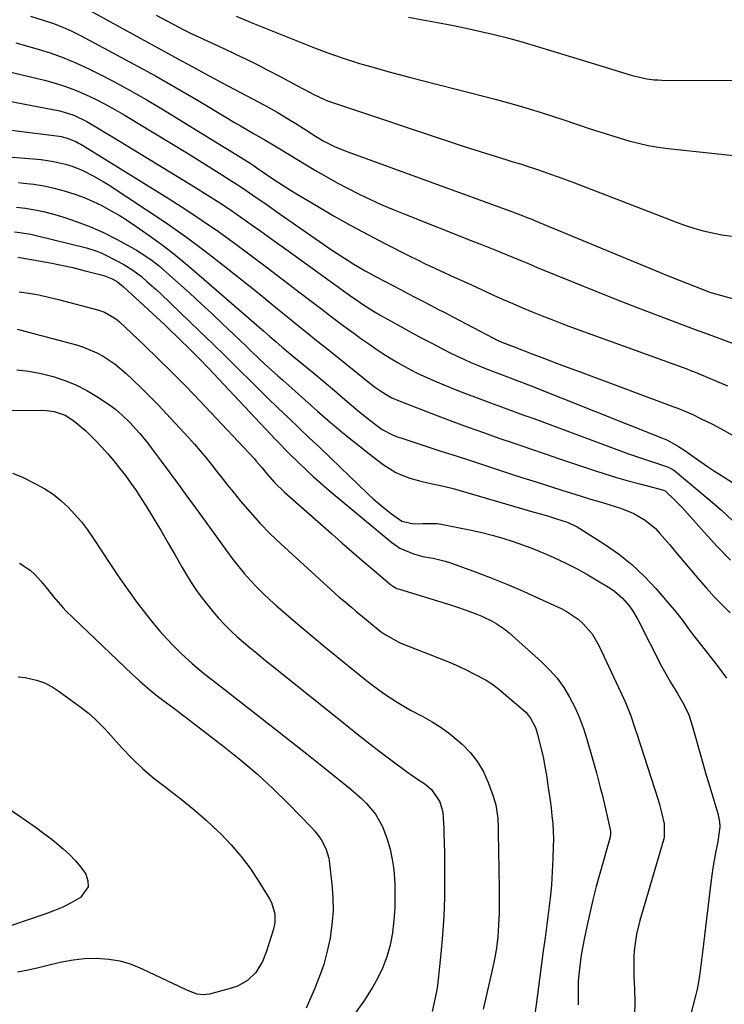
# Model space of a CAD drawing. Units: inches. Extents: x 1870010 to 1875378, y 469795 to 475176.
# Drawn here: x 1871541 to 1871777, y 471403 to 471733 of the extents above; entities that cross this region are included whole.
import ezdxf

# ---------------------------------------------------------------- set-up
doc = ezdxf.new("R2010")
doc.units = ezdxf.units.IN
doc.header["$MEASUREMENT"] = 0
doc.layers.add('7', color=7, linetype='Continuous')
doc.layers.add('8', color=7, linetype='Continuous')

msp = doc.modelspace()

# ---------------------------------------------------------------- linework, layer by layer
at = {"layer": '7', "color": 18}
for points in [[(1871544.81, 471733.73, 1792), (1871549.41, 471732.28, 1792), (1871552.53, 471731.21, 1792), (1871555.6, 471730.02, 1792), (1871558.6, 471728.67, 1792), (1871561.55, 471727.21, 1792), (1871572.15, 471721.6, 1792), (1871579.4, 471717.69, 1792), (1871586.61, 471713.71, 1792), (1871593.76, 471709.61, 1792), (1871600.87, 471705.44, 1792), (1871610.7, 471699.57, 1792), (1871612.86, 471698.29, 1792), (1871615.03, 471697.01, 1792), (1871617.2, 471695.75, 1792), (1871619.38, 471694.5, 1792), (1871622.99, 471692.44, 1792), (1871626, 471690.67, 1792), (1871628.25, 471689.32, 1792), (1871640.13, 471682.14, 1792), (1871643.72, 471680.04, 1792), (1871647.35, 471678, 1792), (1871651.03, 471676.05, 1792), (1871654.75, 471674.17, 1792), (1871658.51, 471672.38, 1792), (1871662.3, 471670.66, 1792), (1871666.13, 471669.02, 1792), (1871669.98, 471667.45, 1792), (1871692.4, 471658.62, 1792), (1871695.15, 471657.53, 1792), (1871697.9, 471656.43, 1792), (1871700.64, 471655.32, 1792), (1871703.38, 471654.2, 1792), (1871706.12, 471653.07, 1792), (1871708.86, 471651.94, 1792), (1871711.59, 471650.82, 1792), (1871714.33, 471649.69, 1792), (1871726.96, 471644.5, 1792), (1871733.87, 471641.7, 1792), (1871740.8, 471638.95, 1792), (1871747.75, 471636.26, 1792), (1871754.72, 471633.61, 1792), (1871768.04, 471628.63, 1792), (1871768.36, 471628.51, 1792), (1871769.01, 471628.27, 1792), (1871769.98, 471627.92, 1792), (1871770.63, 471627.68, 1792), (1871801.27, 471616.3, 1792)], [(1871586.87, 471734.04, 1788), (1871594.38, 471730, 1788), (1871596.06, 471729.12, 1788), (1871598.61, 471727.88, 1788), (1871601.18, 471726.68, 1788), (1871609.49, 471722.84, 1788), (1871613.14, 471721.13, 1788), (1871616.78, 471719.38, 1788), (1871620.4, 471717.59, 1788), (1871624, 471715.76, 1788), (1871628.36, 471713.52, 1788), (1871629.77, 471712.79, 1788), (1871633.94, 471710.49, 1788), (1871638.13, 471708.24, 1788), (1871639.56, 471707.54, 1788), (1871642.88, 471705.93, 1788), (1871643.2, 471705.79, 1788), (1871644.21, 471705.42, 1788), (1871689.89, 471690.14, 1788), (1871693.43, 471688.97, 1788), (1871696.98, 471687.83, 1788), (1871700.54, 471686.72, 1788), (1871704.11, 471685.64, 1788), (1871706.16, 471685.03, 1788), (1871708.7, 471684.26, 1788), (1871711.23, 471683.46, 1788), (1871713.76, 471682.64, 1788), (1871716.28, 471681.79, 1788), (1871718.79, 471680.91, 1788), (1871721.29, 471680.01, 1788), (1871723.78, 471679.09, 1788), (1871726.26, 471678.14, 1788), (1871760.55, 471664.88, 1788), (1871763.59, 471663.79, 1788), (1871766.66, 471662.8, 1788), (1871769.77, 471661.96, 1788), (1871772.91, 471661.21, 1788), (1871776.08, 471660.61, 1788), (1871779.27, 471660.1, 1788)], [(1871613.6, 471733.69, 1786), (1871618.6, 471731.6, 1786), (1871623.62, 471729.54, 1786), (1871628.65, 471727.51, 1786), (1871633.69, 471725.51, 1786), (1871640.41, 471722.87, 1786), (1871642.1, 471722.22, 1786), (1871645.5, 471720.97, 1786), (1871650.05, 471719.39, 1786), (1871653.53, 471718.26, 1786), (1871654.11, 471718.09, 1786), (1871660.54, 471716.26, 1786), (1871664.34, 471715.2, 1786), (1871668.15, 471714.16, 1786), (1871671.97, 471713.15, 1786), (1871675.8, 471712.17, 1786), (1871692.44, 471707.99, 1786), (1871700.19, 471705.95, 1786), (1871707.91, 471703.79, 1786), (1871715.58, 471701.46, 1786), (1871723.21, 471699.01, 1786), (1871732.03, 471696.07, 1786), (1871735.23, 471695.02, 1786), (1871738.45, 471694, 1786), (1871741.67, 471693.02, 1786), (1871744.91, 471692.06, 1786), (1871748.16, 471691.22, 1786), (1871751.44, 471690.48, 1786), (1871754.76, 471689.92, 1786), (1871758.1, 471689.47, 1786), (1871783.03, 471686.8, 1786)], [(1871671.24, 471733.32, 1784), (1871676.08, 471732.49, 1784), (1871680.91, 471731.61, 1784), (1871685.72, 471730.65, 1784), (1871690.52, 471729.64, 1784), (1871695.43, 471728.55, 1784), (1871699.92, 471727.51, 1784), (1871704.39, 471726.4, 1784), (1871708.83, 471725.18, 1784), (1871713.26, 471723.89, 1784), (1871717.67, 471722.56, 1784), (1871722.08, 471721.21, 1784), (1871726.49, 471719.87, 1784), (1871730.9, 471718.53, 1784), (1871746.03, 471713.9, 1784), (1871748.47, 471713.25, 1784), (1871750.95, 471712.76, 1784), (1871753.45, 471712.45, 1784), (1871754.71, 471712.37, 1784), (1871755.98, 471712.33, 1784), (1871780.51, 471712.19, 1784)], [(1871539.9, 471724.75, 1794), (1871547.43, 471722.64, 1794), (1871551.76, 471721.29, 1794), (1871556.02, 471719.78, 1794), (1871560.2, 471718.02, 1794), (1871564.31, 471716.11, 1794), (1871567.22, 471714.65, 1794), (1871572.7, 471711.82, 1794), (1871578.14, 471708.89, 1794), (1871583.49, 471705.83, 1794), (1871588.79, 471702.68, 1794), (1871609.64, 471689.91, 1794), (1871611.26, 471688.91, 1794), (1871614.47, 471686.9, 1794), (1871617.91, 471684.71, 1794), (1871619.27, 471683.83, 1794), (1871621.26, 471682.47, 1794), (1871622.59, 471681.55, 1794), (1871625.83, 471679.34, 1794), (1871627.79, 471678.03, 1794), (1871631.77, 471675.49, 1794), (1871633.79, 471674.27, 1794), (1871640.8, 471670.11, 1794), (1871646.37, 471666.87, 1794), (1871651.98, 471663.72, 1794), (1871657.65, 471660.67, 1794), (1871663.36, 471657.69, 1794), (1871671.51, 471653.54, 1794), (1871674.27, 471652.16, 1794), (1871677.05, 471650.81, 1794), (1871679.84, 471649.49, 1794), (1871682.65, 471648.2, 1794), (1871682.72, 471648.16, 1794), (1871685.5, 471646.91, 1794), (1871688.27, 471645.65, 1794), (1871691.05, 471644.39, 1794), (1871693.82, 471643.13, 1794), (1871699.71, 471640.44, 1794), (1871702.93, 471639, 1794), (1871706.16, 471637.58, 1794), (1871709.4, 471636.2, 1794), (1871712.65, 471634.83, 1794), (1871715.92, 471633.51, 1794), (1871719.2, 471632.22, 1794), (1871722.49, 471630.96, 1794), (1871725.8, 471629.74, 1794), (1871764.31, 471615.73, 1794), (1871765.37, 471615.35, 1794), (1871767.47, 471614.55, 1794), (1871768, 471614.34, 1794), (1871768.51, 471614.13, 1794), (1871777.92, 471610.13, 1794)], [(1871534.98, 471715.74, 1796), (1871549.51, 471712.25, 1796), (1871553.03, 471711.29, 1796), (1871556.5, 471710.2, 1796), (1871559.91, 471708.9, 1796), (1871563.26, 471707.47, 1796), (1871566.55, 471705.89, 1796), (1871569.81, 471704.24, 1796), (1871573.01, 471702.48, 1796), (1871576.18, 471700.65, 1796), (1871580.68, 471697.96, 1796), (1871586.06, 471694.73, 1796), (1871591.42, 471691.47, 1796), (1871596.77, 471688.19, 1796), (1871602.11, 471684.88, 1796), (1871609, 471680.58, 1796), (1871611.29, 471679.13, 1796), (1871613.56, 471677.67, 1796), (1871615.81, 471676.16, 1796), (1871618.04, 471674.64, 1796), (1871620.26, 471673.1, 1796), (1871622.49, 471671.56, 1796), (1871624.71, 471670.02, 1796), (1871626.93, 471668.48, 1796), (1871645.51, 471655.59, 1796), (1871647.34, 471654.35, 1796), (1871651.05, 471651.96, 1796), (1871652.93, 471650.8, 1796), (1871656.75, 471648.58, 1796), (1871660.62, 471646.47, 1796), (1871666.06, 471643.61, 1796), (1871668.56, 471642.3, 1796), (1871671.07, 471640.98, 1796), (1871673.57, 471639.67, 1796), (1871676.08, 471638.37, 1796), (1871678.59, 471637.06, 1796), (1871681.09, 471635.75, 1796), (1871683.6, 471634.44, 1796), (1871686.1, 471633.12, 1796), (1871699.64, 471625.99, 1796), (1871700.73, 471625.44, 1796), (1871702.47, 471624.67, 1796), (1871705.99, 471623.32, 1796), (1871712.85, 471620.68, 1796), (1871716.79, 471619.18, 1796), (1871720.73, 471617.68, 1796), (1871724.67, 471616.2, 1796), (1871728.62, 471614.72, 1796), (1871760.58, 471602.86, 1796), (1871761.32, 471602.59, 1796), (1871763.51, 471601.73, 1796), (1871766.37, 471600.45, 1796), (1871768.96, 471599.2, 1796), (1871772.94, 471597.21, 1796), (1871776.84, 471595.09, 1796), (1871782.73, 471591.78, 1796)], [(1871530.04, 471706.68, 1798), (1871554.64, 471702, 1798), (1871559.29, 471700.62, 1798), (1871563.64, 471698.46, 1798), (1871567.2, 471696.37, 1798), (1871570.96, 471694.13, 1798), (1871572.83, 471692.99, 1798), (1871600.01, 471676.41, 1798), (1871603.94, 471673.96, 1798), (1871607.83, 471671.47, 1798), (1871611.67, 471668.9, 1798), (1871615.48, 471666.28, 1798), (1871619.26, 471663.61, 1798), (1871623.04, 471660.93, 1798), (1871626.8, 471658.24, 1798), (1871630.56, 471655.55, 1798), (1871652.3, 471639.87, 1798), (1871653.48, 471639.03, 1798), (1871655.87, 471637.4, 1798), (1871659.54, 471635.08, 1798), (1871662.04, 471633.62, 1798), (1871668.48, 471630, 1798), (1871671.98, 471628.06, 1798), (1871675.5, 471626.16, 1798), (1871679.03, 471624.3, 1798), (1871682.59, 471622.47, 1798), (1871685.23, 471621.13, 1798), (1871687.49, 471620.02, 1798), (1871689.77, 471618.95, 1798), (1871692.06, 471617.93, 1798), (1871694.38, 471616.95, 1798), (1871697.01, 471615.88, 1798), (1871701.1, 471614.29, 1798), (1871705.22, 471612.76, 1798), (1871707.27, 471611.98, 1798), (1871711.36, 471610.38, 1798), (1871756.26, 471592.53, 1798), (1871756.79, 471592.31, 1798), (1871757.85, 471591.87, 1798), (1871761.58, 471589.83, 1798), (1871763.68, 471588.41, 1798), (1871766.78, 471586.2, 1798), (1871769.03, 471584.63, 1798), (1871771.3, 471583.08, 1798), (1871773.59, 471581.57, 1798), (1871775.9, 471580.09, 1798), (1871780.81, 471577, 1798)], [(1871536.05, 471686.78, 1802), (1871541.56, 471686.36, 1802), (1871548.39, 471685.73, 1802), (1871550.46, 471685.48, 1802), (1871552.52, 471685.15, 1802), (1871556.57, 471684.16, 1802), (1871558.71, 471683.48, 1802), (1871562.3, 471682.06, 1802), (1871565.77, 471680.35, 1802), (1871569.12, 471678.42, 1802), (1871570.75, 471677.39, 1802), (1871583.26, 471669.2, 1802), (1871590.17, 471664.54, 1802), (1871596.99, 471659.75, 1802), (1871603.67, 471654.77, 1802), (1871610.26, 471649.67, 1802), (1871617.69, 471643.76, 1802), (1871620.97, 471641.14, 1802), (1871624.24, 471638.51, 1802)], [(1871540.85, 471678.03, 1804), (1871542.43, 471677.9, 1804), (1871545.9, 471677.5, 1804), (1871549.35, 471676.97, 1804), (1871552.75, 471676.23, 1804), (1871556.13, 471675.34, 1804), (1871559.64, 471674.21, 1804), (1871562.73, 471673.07, 1804), (1871565.75, 471671.76, 1804), (1871568.72, 471670.33, 1804), (1871571.62, 471668.75, 1804), (1871574.48, 471667.1, 1804), (1871577.26, 471665.34, 1804), (1871580, 471663.5, 1804), (1871584.55, 471660.31, 1804), (1871588.41, 471657.51, 1804), (1871592.21, 471654.63, 1804)], [(1871540.13, 471669.79, 1806), (1871543.18, 471669.44, 1806), (1871546.21, 471668.98, 1806), (1871549.2, 471668.33, 1806), (1871552.16, 471667.55, 1806), (1871555.91, 471666.45, 1806), (1871560.45, 471664.95, 1806), (1871564.92, 471663.27, 1806), (1871569.27, 471661.31, 1806), (1871573.54, 471659.16, 1806), (1871578.67, 471656.37, 1806), (1871580.29, 471655.44, 1806), (1871583.44, 471653.42, 1806), (1871585.49, 471651.95, 1806), (1871587.93, 471650.04, 1806)], [(1871539.41, 471661.55, 1808), (1871541.25, 471661.36, 1808), (1871544.91, 471660.76, 1808), (1871546.72, 471660.36, 1808), (1871563.6, 471656.21, 1808), (1871567.01, 471655.15, 1808)], [(1871567.01, 471655.15, 1808), (1871568.66, 471654.45, 1808), (1871570.27, 471653.68, 1808), (1871575.99, 471650.68, 1808), (1871579.08, 471648.8, 1808), (1871581.94, 471646.59, 1808), (1871583.78, 471645.02, 1808), (1871586.81, 471642.31, 1808), (1871588.4, 471640.85, 1808), (1871591.54, 471637.88, 1808), (1871601.38, 471628.35, 1808), (1871605.76, 471624.1, 1808), (1871610.14, 471619.84, 1808), (1871614.5, 471615.56, 1808), (1871618.85, 471611.28, 1808), (1871620.67, 471609.48, 1808), (1871624.12, 471606.1, 1808), (1871627.58, 471602.73, 1808), (1871631.06, 471599.39, 1808), (1871634.55, 471596.05, 1808), (1871638.05, 471592.73, 1808), (1871641.54, 471589.4, 1808), (1871645.03, 471586.06, 1808), (1871648.52, 471582.72, 1808), (1871657.49, 471574.12, 1808), (1871659.43, 471572.33, 1808), (1871661.42, 471570.58, 1808), (1871663.47, 471568.91, 1808), (1871665.56, 471567.28, 1808), (1871668.99, 471564.82, 1808), (1871672.95, 471563.88, 1808), (1871676.09, 471564.01, 1808), (1871680.8, 471564.07, 1808), (1871682.15, 471563.87, 1808), (1871692.17, 471561.84, 1808), (1871695.74, 471561.05, 1808), (1871699.27, 471560.17, 1808), (1871702.77, 471559.16, 1808), (1871706.25, 471558.05, 1808), (1871709.69, 471556.83, 1808), (1871713.1, 471555.54, 1808), (1871716.47, 471554.15, 1808), (1871719.82, 471552.69, 1808), (1871724.11, 471550.67, 1808), (1871727.68, 471548.86, 1808), (1871731.19, 471546.91, 1808), (1871734.64, 471544.88, 1808), (1871738.7, 471542.39, 1808), (1871740.16, 471541.39, 1808), (1871742.83, 471539.1, 1808), (1871745.13, 471536.4, 1808), (1871746.17, 471534.97, 1808), (1871747.96, 471531.91, 1808), (1871755.93, 471516.33, 1808), (1871756.89, 471514.52, 1808), (1871758.9, 471510.98, 1808), (1871761.21, 471507.21, 1808), (1871762.9, 471504.26, 1808), (1871764.45, 471501.23, 1808), (1871765.12, 471499.67, 1808), (1871766.19, 471496.45, 1808), (1871767.46, 471491.79, 1808), (1871768.56, 471487.82, 1808), (1871769.68, 471483.86, 1808), (1871770.83, 471479.91, 1808), (1871772, 471475.96, 1808), (1871774.71, 471467.01, 1808), (1871774.87, 471466.47, 1808), (1871775.33, 471464.27, 1808), (1871775.35, 471462.59, 1808), (1871774.75, 471457.73, 1808), (1871774.52, 471456.54, 1808), (1871773.98, 471453.92, 1808), (1871773.49, 471451.42, 1808), (1871773.06, 471448.91, 1808), (1871772.68, 471446.39, 1808), (1871772.35, 471443.87, 1808), (1871769.61, 471420.68, 1808), (1871769.4, 471418.9, 1808), (1871768.96, 471415.35, 1808), (1871768.74, 471413.57, 1808), (1871768.18, 471410.05, 1808), (1871767.81, 471408.3, 1808), (1871767.4, 471406.56, 1808), (1871761.73, 471384.48, 1808)], [(1871592.21, 471654.63, 1804), (1871595.92, 471651.64, 1804), (1871599.56, 471648.57, 1804), (1871622.83, 471628.38, 1804), (1871624.9, 471626.59, 1804), (1871626.96, 471624.8, 1804), (1871629.03, 471623.02, 1804), (1871631.13, 471621.27, 1804), (1871636.04, 471617.24, 1804), (1871639.54, 471614.34, 1804), (1871643.04, 471611.43, 1804), (1871646.51, 471608.5, 1804), (1871649.97, 471605.56, 1804), (1871654.42, 471601.75, 1804), (1871657.29, 471599.38, 1804), (1871660.22, 471597.11, 1804), (1871662.42, 471595.5, 1804), (1871665.92, 471593.68, 1804), (1871667.77, 471592.96, 1804), (1871668.71, 471592.64, 1804), (1871677.01, 471589.94, 1804), (1871682.1, 471588.28, 1804), (1871687.2, 471586.62, 1804), (1871692.29, 471584.96, 1804), (1871697.39, 471583.3, 1804), (1871705.05, 471580.8, 1804), (1871709.51, 471579.36, 1804), (1871713.96, 471577.93, 1804), (1871718.42, 471576.52, 1804), (1871722.89, 471575.11, 1804), (1871725.44, 471574.31, 1804), (1871728.63, 471573.32, 1804), (1871731.83, 471572.34, 1804), (1871735.03, 471571.38, 1804), (1871738.24, 471570.42, 1804), (1871742.48, 471569.1, 1804), (1871746.58, 471567.37, 1804), (1871750.44, 471565.16, 1804), (1871753.84, 471562.35, 1804), (1871755.36, 471560.74, 1804), (1871758.62, 471556.86, 1804), (1871761.08, 471553.95, 1804), (1871763.53, 471551.05, 1804), (1871765.99, 471548.14, 1804), (1871768.44, 471545.24, 1804), (1871770.94, 471542.37, 1804), (1871773.5, 471539.57, 1804), (1871776.15, 471536.84, 1804), (1871778.86, 471534.17, 1804)], [(1871587.93, 471650.04, 1806), (1871589.11, 471649.05, 1806), (1871590.28, 471648.03, 1806), (1871598.07, 471641.01, 1806), (1871601.77, 471637.64, 1806), (1871605.45, 471634.25, 1806), (1871609.09, 471630.83, 1806), (1871612.71, 471627.38, 1806), (1871616.94, 471623.31, 1806), (1871618.43, 471621.88, 1806), (1871621.44, 471619.03, 1806), (1871624.47, 471616.22, 1806), (1871627.53, 471613.44, 1806), (1871629.07, 471612.06, 1806), (1871640.85, 471601.6, 1806), (1871645.04, 471597.96, 1806), (1871649.29, 471594.38, 1806), (1871653.62, 471590.89, 1806), (1871658, 471587.47, 1806), (1871662.81, 471583.8, 1806), (1871664.88, 471582.39, 1806), (1871667.04, 471581.13, 1806), (1871669.31, 471580.11, 1806), (1871671.67, 471579.24, 1806), (1871674.94, 471578.27, 1806), (1871678.15, 471577.51, 1806), (1871683.01, 471576.54, 1806), (1871686.21, 471575.71, 1806), (1871712.84, 471567.98, 1806), (1871714.46, 471567.51, 1806), (1871717.7, 471566.56, 1806), (1871720.42, 471565.75, 1806), (1871724.63, 471564.37, 1806), (1871727.63, 471562.98, 1806), (1871728.58, 471562.42, 1806), (1871736.79, 471557.18, 1806), (1871741.48, 471553.89, 1806), (1871745.94, 471550.35, 1806), (1871750.08, 471546.44, 1806), (1871754.01, 471542.28, 1806), (1871758.71, 471536.82, 1806), (1871760.1, 471535.18, 1806), (1871762.76, 471531.81, 1806), (1871765.3, 471528.35, 1806), (1871766.58, 471526.63, 1806), (1871769.21, 471523.23, 1806), (1871774.49, 471516.53, 1806), (1871777.67, 471512.31, 1806)], [(1871540.99, 471641.5, 1812), (1871544.31, 471641.03, 1812), (1871547.62, 471640.47, 1812), (1871550.89, 471639.77, 1812), (1871554.15, 471638.97, 1812), (1871567.62, 471635.38, 1812), (1871569.53, 471634.73, 1812), (1871573.04, 471632.74, 1812)], [(1871624.24, 471638.51, 1802), (1871627.49, 471635.86, 1802), (1871630.74, 471633.2, 1802), (1871633.99, 471630.53, 1802), (1871637.24, 471627.88, 1802), (1871640.51, 471625.25, 1802), (1871643.79, 471622.63, 1802), (1871659.48, 471610.13, 1802), (1871660.24, 471609.54, 1802), (1871662.84, 471607.68, 1802), (1871665.67, 471606.08, 1802), (1871668.66, 471604.8, 1802), (1871681.02, 471600.09, 1802), (1871686.11, 471598.17, 1802), (1871691.22, 471596.28, 1802), (1871696.34, 471594.44, 1802), (1871701.48, 471592.63, 1802), (1871706.63, 471590.86, 1802), (1871711.78, 471589.09, 1802), (1871716.93, 471587.33, 1802), (1871722.09, 471585.59, 1802), (1871733.1, 471581.87, 1802), (1871736.96, 471580.62, 1802), (1871740.83, 471579.42, 1802), (1871744.74, 471578.31, 1802), (1871748.65, 471577.26, 1802), (1871756.22, 471575.32, 1802), (1871756.51, 471575.23, 1802), (1871757.06, 471574.96, 1802), (1871760.47, 471571.77, 1802), (1871762.64, 471569.54, 1802), (1871763.69, 471568.39, 1802), (1871770.16, 471561.1, 1802), (1871774.5, 471556.37, 1802), (1871778.93, 471551.73, 1802)], [(1871573.04, 471632.74, 1812), (1871573.83, 471632.11, 1812), (1871574.59, 471631.45, 1812), (1871582.73, 471623.75, 1812), (1871587.5, 471619.16, 1812), (1871592.21, 471614.52, 1812), (1871596.84, 471609.8, 1812), (1871601.42, 471605.02, 1812), (1871619.7, 471585.62, 1812), (1871620.34, 471584.92, 1812), (1871622.19, 471582.74, 1812), (1871623.99, 471580.53, 1812), (1871626.44, 471577.73, 1812), (1871629.77, 471574.47, 1812), (1871645.56, 471560.56, 1812), (1871648.91, 471557.62, 1812), (1871652.28, 471554.7, 1812), (1871655.67, 471551.79, 1812), (1871659.07, 471548.9, 1812), (1871665.23, 471543.69, 1812), (1871666.26, 471542.94, 1812), (1871667.39, 471542.33, 1812), (1871667.78, 471542.17, 1812), (1871668.19, 471542.03, 1812), (1871685.25, 471536.83, 1812), (1871687.03, 471536.27, 1812), (1871690.57, 471535.08, 1812), (1871694.13, 471533.77, 1812), (1871695.79, 471533.08, 1812), (1871699.04, 471531.52, 1812), (1871700.6, 471530.63, 1812), (1871703.55, 471528.6, 1812), (1871704.94, 471527.45, 1812), (1871715.76, 471517.83, 1812), (1871718.47, 471515.15, 1812), (1871720.97, 471512.32, 1812), (1871723.16, 471509.24, 1812), (1871725.15, 471505.99, 1812), (1871726.86, 471502.57, 1812), (1871728.42, 471499.09, 1812), (1871729.74, 471495.52, 1812), (1871730.92, 471491.88, 1812), (1871732.79, 471485.38, 1812), (1871733.46, 471483, 1812), (1871734.13, 471480.61, 1812), (1871735.42, 471475.81, 1812), (1871736.03, 471473.41, 1812), (1871737.18, 471468.58, 1812), (1871737.72, 471466.16, 1812), (1871738.8, 471461.1, 1812), (1871738.84, 471460.85, 1812), (1871738.87, 471460.1, 1812), (1871738.75, 471459.34, 1812), (1871738.69, 471459.1, 1812), (1871735.25, 471446.99, 1812), (1871734.06, 471442.6, 1812), (1871732.92, 471438.19, 1812), (1871731.88, 471433.76, 1812), (1871730.9, 471429.31, 1812), (1871730.01, 471425.09, 1812), (1871729.13, 471420.38, 1812), (1871728.77, 471418.01, 1812), (1871728.23, 471413.25, 1812), (1871728.06, 471410.87, 1812), (1871727.97, 471406.08, 1812), (1871727.98, 471405.6, 1812), (1871728.04, 471403.05, 1812)], [(1871540.37, 471629.06, 1814), (1871560.19, 471623.75, 1814), (1871562.5, 471623.03, 1814), (1871566.96, 471621.15, 1814), (1871569.09, 471620, 1814), (1871573.12, 471617.29, 1814)], [(1871573.12, 471617.29, 1814), (1871576.84, 471614.16, 1814), (1871579.05, 471612.07, 1814), (1871581.91, 471609.33, 1814), (1871584.73, 471606.55, 1814), (1871587.48, 471603.71, 1814), (1871590.2, 471600.83, 1814), (1871597.66, 471592.78, 1814), (1871599.63, 471590.6, 1814), (1871601.55, 471588.39, 1814), (1871603.42, 471586.12, 1814), (1871605.25, 471583.83, 1814), (1871607.06, 471581.51, 1814), (1871608.88, 471579.2, 1814), (1871610.72, 471576.91, 1814), (1871612.56, 471574.63, 1814), (1871615.08, 471571.53, 1814), (1871618.28, 471567.78, 1814), (1871621.58, 471564.13, 1814), (1871625.03, 471560.62, 1814), (1871628.59, 471557.22, 1814), (1871645.36, 471541.86, 1814), (1871648.08, 471539.43, 1814), (1871649.47, 471538.24, 1814), (1871652.28, 471535.9, 1814), (1871653.68, 471534.74, 1814), (1871656.51, 471532.42, 1814), (1871661.83, 471528.08, 1814), (1871663.42, 471526.88, 1814), (1871667.75, 471524.45, 1814), (1871668.66, 471524.06, 1814), (1871683.52, 471518.21, 1814), (1871685.97, 471517.2, 1814), (1871688.4, 471516.13, 1814), (1871690.79, 471514.99, 1814), (1871693.16, 471513.79, 1814), (1871697.18, 471511.65, 1814), (1871699.11, 471510.45, 1814), (1871700.92, 471509.09, 1814), (1871701.5, 471508.61, 1814), (1871709.74, 471501.6, 1814), (1871710.59, 471500.79, 1814), (1871712.08, 471498.99, 1814), (1871713.72, 471495.87, 1814), (1871714.1, 471494.76, 1814), (1871714.42, 471493.63, 1814), (1871716.36, 471485.46, 1814), (1871716.8, 471483.38, 1814), (1871717.36, 471479.9, 1814), (1871717.9, 471476.38, 1814), (1871718.61, 471471.46, 1814), (1871718.92, 471469, 1814), (1871719.25, 471466.3, 1814), (1871719.49, 471463.71, 1814), (1871719.66, 471461.11, 1814), (1871719.71, 471458.52, 1814), (1871719.69, 471455.92, 1814), (1871719.56, 471451.96, 1814), (1871719.35, 471447.54, 1814), (1871719.06, 471443.12, 1814), (1871718.62, 471438.72, 1814), (1871718.1, 471434.32, 1814), (1871717.5, 471429.93, 1814), (1871716.92, 471425.53, 1814), (1871716.34, 471421.14, 1814), (1871715.76, 471416.74, 1814), (1871714.1, 471403.95, 1814), (1871713.52, 471399.94, 1814)], [(1871540.19, 471615.42, 1816), (1871544.31, 471614.95, 1816), (1871548.39, 471614.16, 1816), (1871552.43, 471613.15, 1816), (1871556.66, 471611.74, 1816), (1871560.23, 471610.28, 1816), (1871563.64, 471608.5, 1816), (1871566.96, 471606.52, 1816), (1871571.26, 471603.68, 1816), (1871573.39, 471602.14, 1816)], [(1871524.54, 471601.73, 1818), (1871548.82, 471601.92, 1818), (1871550.14, 471601.87, 1818), (1871552.73, 471601.5, 1818), (1871556.43, 471600.22, 1818), (1871558.65, 471598.83, 1818), (1871560, 471597.81, 1818), (1871563.32, 471595.05, 1818)], [(1871573.39, 471602.14, 1816), (1871575.38, 471600.43, 1816), (1871578.17, 471597.65, 1816), (1871580.01, 471595.63, 1816), (1871581.34, 471594.11, 1816), (1871583.91, 471590.98, 1816), (1871585.15, 471589.38, 1816), (1871588.53, 471584.87, 1816), (1871591.42, 471580.98, 1816), (1871594.3, 471577.09, 1816), (1871597.16, 471573.18, 1816), (1871600, 471569.26, 1816), (1871610.77, 471554.32, 1816), (1871612.58, 471551.9, 1816), (1871614.45, 471549.52, 1816), (1871616.39, 471547.21, 1816), (1871618.4, 471544.94, 1816), (1871620.48, 471542.74, 1816), (1871622.61, 471540.6, 1816), (1871624.82, 471538.53, 1816), (1871627.08, 471536.51, 1816), (1871629.34, 471534.56, 1816), (1871632.77, 471531.63, 1816), (1871636.23, 471528.71, 1816), (1871639.7, 471525.82, 1816), (1871643.2, 471522.95, 1816), (1871656.72, 471511.91, 1816), (1871658.79, 471510.28, 1816), (1871660.88, 471508.7, 1816), (1871663.02, 471507.17, 1816), (1871665.2, 471505.7, 1816), (1871667.42, 471504.29, 1816), (1871669.66, 471502.93, 1816), (1871671.96, 471501.65, 1816), (1871676.04, 471499.52, 1816), (1871679.18, 471497.75, 1816), (1871682.22, 471495.84, 1816), (1871685.11, 471493.69, 1816), (1871687.88, 471491.4, 1816), (1871689.27, 471490.16, 1816), (1871691.97, 471487.35, 1816), (1871694.37, 471484.32, 1816), (1871696.3, 471480.98, 1816), (1871697.92, 471477.43, 1816), (1871699.6, 471472.9, 1816), (1871700.48, 471469.95, 1816), (1871701.09, 471465.38, 1816), (1871701.26, 471462.29, 1816), (1871701.3, 471460.74, 1816), (1871701.58, 471441.94, 1816), (1871701.6, 471439.9, 1816), (1871701.59, 471435.83, 1816), (1871701.56, 471433.79, 1816), (1871701.41, 471429.72, 1816), (1871701.09, 471425.66, 1816), (1871700.54, 471421.4, 1816), (1871699.76, 471417.28, 1816), (1871697.36, 471406.37, 1816), (1871696.18, 471401.64, 1816)], [(1871563.32, 471595.05, 1818), (1871566.38, 471592, 1818), (1871568.56, 471589.63, 1818), (1871570.64, 471587.31, 1818), (1871572.67, 471584.95, 1818), (1871574.63, 471582.54, 1818), (1871576.54, 471580.08, 1818), (1871578.38, 471577.57, 1818), (1871580.17, 471575.03, 1818), (1871581.88, 471572.43, 1818), (1871583.53, 471569.79, 1818), (1871586.07, 471565.6, 1818), (1871588.49, 471561.56, 1818), (1871590.89, 471557.51, 1818), (1871593.26, 471553.44, 1818), (1871595.6, 471549.36, 1818), (1871596.7, 471547.44, 1818), (1871598.56, 471544.36, 1818), (1871600.52, 471541.35, 1818), (1871602.65, 471538.46, 1818), (1871605.79, 471534.57, 1818), (1871607.7, 471532.39, 1818), (1871609.68, 471530.27, 1818), (1871611.75, 471528.24, 1818), (1871613.88, 471526.28, 1818), (1871616.07, 471524.37, 1818), (1871618.28, 471522.48, 1818), (1871620.51, 471520.63, 1818), (1871622.76, 471518.8, 1818), (1871651.25, 471495.94, 1818), (1871654.75, 471493.16, 1818), (1871658.27, 471490.41, 1818), (1871661.81, 471487.68, 1818), (1871665.38, 471484.98, 1818), (1871670.54, 471481.11, 1818), (1871674.65, 471478.32, 1818), (1871676.7, 471476.94, 1818), (1871678.97, 471475.06, 1818), (1871681.77, 471470.93, 1818), (1871682.76, 471467.52, 1818), (1871682.9, 471465.52, 1818), (1871683.03, 471462.18, 1818), (1871683.11, 471460.01, 1818), (1871683.18, 471457.84, 1818), (1871683.25, 471453.5, 1818), (1871683.32, 471445.26, 1818), (1871683.26, 471438.97, 1818), (1871683.06, 471432.69, 1818), (1871682.64, 471426.42, 1818), (1871682.07, 471420.16, 1818), (1871681.16, 471411.66, 1818), (1871680.9, 471409.58, 1818), (1871680.59, 471407.51, 1818), (1871679.78, 471403.39, 1818), (1871679.16, 471400.88, 1818)], [(1871541.17, 471550.78, 1822), (1871544.75, 471548.45, 1822), (1871546.32, 471547.02, 1822), (1871548.49, 471544.58, 1822), (1871550.51, 471542.08, 1822), (1871552.48, 471539.54, 1822), (1871555.62, 471535.9, 1822), (1871556.75, 471534.76, 1822), (1871578.8, 471513.69, 1822), (1871581.38, 471511.32, 1822), (1871584.01, 471509.01, 1822)], [(1871540.68, 471512.71, 1824), (1871543.07, 471512.5, 1824), (1871546.77, 471511.65, 1824), (1871549.47, 471510.72, 1824), (1871552.01, 471509.43, 1824), (1871554.44, 471507.9, 1824), (1871561.8, 471502.54, 1824), (1871564.22, 471500.65, 1824)], [(1871584.01, 471509.01, 1822), (1871586.74, 471506.8, 1822), (1871590.36, 471504.03, 1822), (1871592.76, 471502.25, 1822), (1871595.14, 471500.46, 1822), (1871597.52, 471498.66, 1822), (1871599.89, 471496.85, 1822), (1871609.6, 471489.37, 1822), (1871615.22, 471484.85, 1822), (1871620.7, 471480.18, 1822), (1871625.98, 471475.29, 1822), (1871631.13, 471470.25, 1822), (1871638.81, 471462.41, 1822), (1871639.96, 471461.13, 1822), (1871641.99, 471458.37, 1822), (1871643.59, 471455.33, 1822), (1871644.59, 471452.08, 1822), (1871644.88, 471450.39, 1822), (1871645.65, 471443.45, 1822), (1871645.96, 471438.93, 1822), (1871646, 471434.41, 1822), (1871645.65, 471429.91, 1822), (1871645.04, 471425.41, 1822), (1871644.08, 471420.97, 1822), (1871642.9, 471416.6, 1822), (1871641.42, 471412.31, 1822), (1871639.73, 471408.1, 1822), (1871637.01, 471401.94, 1822)], [(1871564.22, 471500.65, 1824), (1871566.5, 471498.6, 1824), (1871569.74, 471495.31, 1824), (1871570.78, 471494.18, 1824), (1871575.41, 471489.05, 1824), (1871578.86, 471485.46, 1824), (1871582.44, 471482.02, 1824), (1871586.23, 471478.8, 1824), (1871590.15, 471475.73, 1824), (1871590.89, 471475.18, 1824), (1871595.22, 471471.87, 1824), (1871599.44, 471468.44, 1824), (1871603.52, 471464.84, 1824), (1871607.51, 471461.12, 1824), (1871608.44, 471460.21, 1824), (1871611.89, 471456.6, 1824), (1871615.15, 471452.84, 1824), (1871618.13, 471448.85, 1824), (1871620.92, 471444.71, 1824), (1871624.76, 471438.54, 1824), (1871625.4, 471437.34, 1824), (1871626.52, 471433.46, 1824), (1871626.54, 471430.75, 1824), (1871626.32, 471429.41, 1824), (1871626, 471428.09, 1824), (1871623.69, 471420.71, 1824), (1871622.41, 471417.54, 1824), (1871620.14, 471413.92, 1824), (1871617.42, 471411.22, 1824), (1871614.03, 471409.36, 1824), (1871611.58, 471408.52, 1824), (1871604.71, 471406.63, 1824), (1871602.66, 471406.37, 1824), (1871600.62, 471406.68, 1824), (1871597.64, 471407.77, 1824), (1871596.67, 471408.2, 1824), (1871582.31, 471415.05, 1824), (1871578.62, 471416.52, 1824), (1871574.86, 471417.65, 1824), (1871570.98, 471418.28, 1824), (1871567.03, 471418.57, 1824), (1871562.91, 471418.43, 1824), (1871559.07, 471418.07, 1824), (1871555.29, 471417.38, 1824), (1871551.53, 471416.46, 1824), (1871547.49, 471415.4, 1824), (1871544, 471414.62, 1824), (1871540.46, 471414.04, 1824)], [(1871534.08, 471470.95, 1826), (1871543.47, 471464.61, 1826), (1871546.37, 471462.59, 1826), (1871549.22, 471460.51, 1826), (1871552.01, 471458.34, 1826), (1871555.79, 471455.24, 1826), (1871557.89, 471453.32, 1826), (1871559.87, 471451.28, 1826), (1871561.65, 471449.08, 1826), (1871563.31, 471446.76, 1826), (1871564.02, 471444.55, 1826), (1871564.07, 471442.49, 1826), (1871561.54, 471438.96, 1826), (1871558.43, 471437.18, 1826), (1871555.67, 471435.78, 1826), (1871552.82, 471434.57, 1826), (1871549.92, 471433.49, 1826), (1871533.39, 471427.97, 1826)]]:
    msp.add_polyline3d(points, dxfattribs=at)
at = {"layer": '8', "color": 18}
for points in [[(1871558.8, 471738.83, 1790), (1871590.84, 471721.25, 1790), (1871593.1, 471720.01, 1790), (1871595.36, 471718.76, 1790), (1871597.62, 471717.52, 1790), (1871599.87, 471716.28, 1790), (1871602.13, 471715.04, 1790), (1871604.4, 471713.81, 1790), (1871606.67, 471712.59, 1790), (1871608.95, 471711.38, 1790), (1871623.14, 471703.89, 1790), (1871627.29, 471701.59, 1790), (1871629.33, 471700.39, 1790), (1871631.67, 471698.94, 1790), (1871633.52, 471697.78, 1790), (1871637.2, 471695.45, 1790), (1871640.18, 471693.56, 1790), (1871642.75, 471692.03, 1790), (1871646.78, 471690.03, 1790), (1871650.94, 471688.34, 1790), (1871706, 471668.28, 1790), (1871707.85, 471667.59, 1790), (1871711.54, 471666.15, 1790), (1871712.46, 471665.78, 1790), (1871713.37, 471665.4, 1790), (1871756.74, 471647.45, 1790), (1871759.27, 471646.41, 1790), (1871761.8, 471645.39, 1790), (1871764.35, 471644.39, 1790), (1871766.9, 471643.4, 1790), (1871771.76, 471641.52, 1790), (1871771.88, 471641.48, 1790), (1871772.36, 471641.31, 1790), (1871772.73, 471641.19, 1790), (1871782.44, 471638.51, 1790)], [(1871533.76, 471696.17, 1800), (1871554.35, 471693.55, 1800), (1871555.02, 471693.44, 1800), (1871557.13, 471692.95, 1800), (1871560, 471691.77, 1800), (1871561.09, 471691.17, 1800), (1871561.63, 471690.85, 1800), (1871591.15, 471672.59, 1800), (1871596.72, 471669.04, 1800), (1871602.23, 471665.41, 1800), (1871607.65, 471661.65, 1800), (1871613.02, 471657.79, 1800), (1871618.32, 471653.85, 1800), (1871623.6, 471649.89, 1800)], [(1871540.59, 471653.09, 1810), (1871541.22, 471652.99, 1810), (1871547.59, 471651.91, 1810), (1871551.39, 471651.22, 1810), (1871555.18, 471650.46, 1810)], [(1871555.18, 471650.46, 1810), (1871558.95, 471649.61, 1810), (1871562.71, 471648.69, 1810), (1871569.39, 471646.98, 1810), (1871572.13, 471645.91, 1810), (1871573.91, 471644.81, 1810), (1871575.28, 471643.75, 1810), (1871575.93, 471643.17, 1810), (1871589.71, 471630.42, 1810), (1871591.65, 471628.61, 1810), (1871593.57, 471626.79, 1810), (1871595.47, 471624.94, 1810), (1871597.36, 471623.07, 1810), (1871599.46, 471620.96, 1810), (1871601.08, 471619.3, 1810), (1871604.3, 471615.95, 1810), (1871626.88, 471592.06, 1810), (1871628.06, 471590.82, 1810), (1871630.47, 471588.35, 1810), (1871631.68, 471587.14, 1810), (1871634.14, 471584.72, 1810), (1871637.6, 471581.41, 1810), (1871639.35, 471579.78, 1810), (1871642.92, 471576.59, 1810), (1871644.75, 471575.04, 1810), (1871665.65, 471557.64, 1810), (1871668.34, 471555.77, 1810), (1871672.88, 471553.87, 1810), (1871676.08, 471553.05, 1810), (1871678.12, 471552.68, 1810), (1871679.95, 471552.34, 1810), (1871683.55, 471551.43, 1810), (1871685.32, 471550.85, 1810), (1871693, 471548.08, 1810), (1871698.57, 471545.99, 1810), (1871704.1, 471543.8, 1810), (1871709.56, 471541.46, 1810), (1871714.98, 471539.01, 1810), (1871722.28, 471535.6, 1810), (1871724.28, 471534.54, 1810), (1871727.98, 471532, 1810), (1871729.69, 471530.52, 1810), (1871732.64, 471527.12, 1810), (1871734.92, 471523.23, 1810), (1871743.16, 471505.62, 1810), (1871743.81, 471504.18, 1810), (1871745.57, 471499.75, 1810), (1871747.11, 471495.23, 1810), (1871747.6, 471493.72, 1810), (1871754.72, 471471.58, 1810), (1871755.19, 471470.03, 1810), (1871756.04, 471466.9, 1810), (1871756.79, 471463.58, 1810), (1871756.77, 471459.26, 1810), (1871756.61, 471458.55, 1810), (1871756.42, 471457.85, 1810), (1871748.6, 471431.32, 1810), (1871747.49, 471426.71, 1810), (1871746.83, 471422, 1810), (1871746.67, 471419.63, 1810), (1871746.59, 471414.87, 1810), (1871746.66, 471412.49, 1810), (1871746.89, 471408.4, 1810), (1871746.97, 471403.98, 1810), (1871746.84, 471399.58, 1810)], [(1871623.6, 471649.89, 1800), (1871628.87, 471645.9, 1800), (1871634.11, 471641.89, 1800), (1871638.68, 471638.37, 1800), (1871642.24, 471635.66, 1800), (1871645.8, 471632.96, 1800), (1871649.39, 471630.3, 1800), (1871653, 471627.66, 1800), (1871655.65, 471625.73, 1800), (1871657.96, 471624.1, 1800), (1871660.28, 471622.49, 1800), (1871662.64, 471620.94, 1800), (1871665.03, 471619.42, 1800), (1871667.79, 471617.74, 1800), (1871672.02, 471615.4, 1800), (1871674.17, 471614.3, 1800), (1871678.56, 471612.26, 1800), (1871683.03, 471610.4, 1800), (1871687.99, 471608.44, 1800), (1871691.56, 471607.05, 1800), (1871695.14, 471605.68, 1800), (1871698.73, 471604.35, 1800), (1871702.33, 471603.04, 1800), (1871705.93, 471601.74, 1800), (1871709.53, 471600.43, 1800), (1871713.13, 471599.11, 1800), (1871716.73, 471597.79, 1800), (1871744.87, 471587.37, 1800), (1871749.2, 471585.84, 1800), (1871753.56, 471584.42, 1800), (1871757.93, 471583.03, 1800), (1871759.66, 471582.14, 1800), (1871760.44, 471581.56, 1800), (1871772.19, 471571.71, 1800), (1871775.95, 471568.45, 1800), (1871779.59, 471565.07, 1800)], [(1871538.81, 471580.84, 1820), (1871541.94, 471579.62, 1820), (1871546.74, 471577.23, 1820), (1871549.63, 471575.6, 1820), (1871552.4, 471573.81, 1820), (1871554.97, 471571.75, 1820), (1871557.42, 471569.51, 1820), (1871559.69, 471567.08, 1820), (1871561.85, 471564.56, 1820), (1871563.86, 471561.91, 1820), (1871565.76, 471559.18, 1820), (1871571.54, 471550.34, 1820), (1871574.46, 471546.01, 1820), (1871577.45, 471541.74, 1820), (1871580.55, 471537.55, 1820), (1871583.74, 471533.42, 1820), (1871585.87, 471530.74, 1820), (1871588.11, 471528.05, 1820), (1871590.42, 471525.43, 1820), (1871592.85, 471522.92, 1820), (1871595.36, 471520.48, 1820), (1871598.78, 471517.31, 1820), (1871600.53, 471515.75, 1820)], [(1871600.53, 471515.75, 1820), (1871603.25, 471513.54, 1820), (1871605.1, 471512.1, 1820), (1871606.02, 471511.38, 1820), (1871618.72, 471501.51, 1820), (1871624.92, 471496.68, 1820), (1871631.09, 471491.83, 1820), (1871637.25, 471486.96, 1820), (1871643.4, 471482.07, 1820), (1871651.94, 471475.25, 1820), (1871655.53, 471472.12, 1820), (1871657.2, 471470.43, 1820), (1871660.27, 471466.82, 1820), (1871662.58, 471462.76, 1820), (1871664.14, 471458.46, 1820), (1871665.08, 471455.11, 1820), (1871665.84, 471451.73, 1820), (1871666.31, 471448.3, 1820), (1871666.66, 471443.47, 1820), (1871666.73, 471439.42, 1820), (1871666.65, 471435.38, 1820), (1871666.35, 471431.34, 1820), (1871665.89, 471427.12, 1820), (1871665.11, 471423.07, 1820), (1871664.03, 471419.12, 1820), (1871662.52, 471415.32, 1820), (1871660.73, 471411.61, 1820), (1871659.31, 471409.08, 1820), (1871656.36, 471404.35, 1820), (1871653.12, 471399.87, 1820)]]:
    msp.add_polyline3d(points, dxfattribs=at)

doc.saveas('drawing.dxf')
